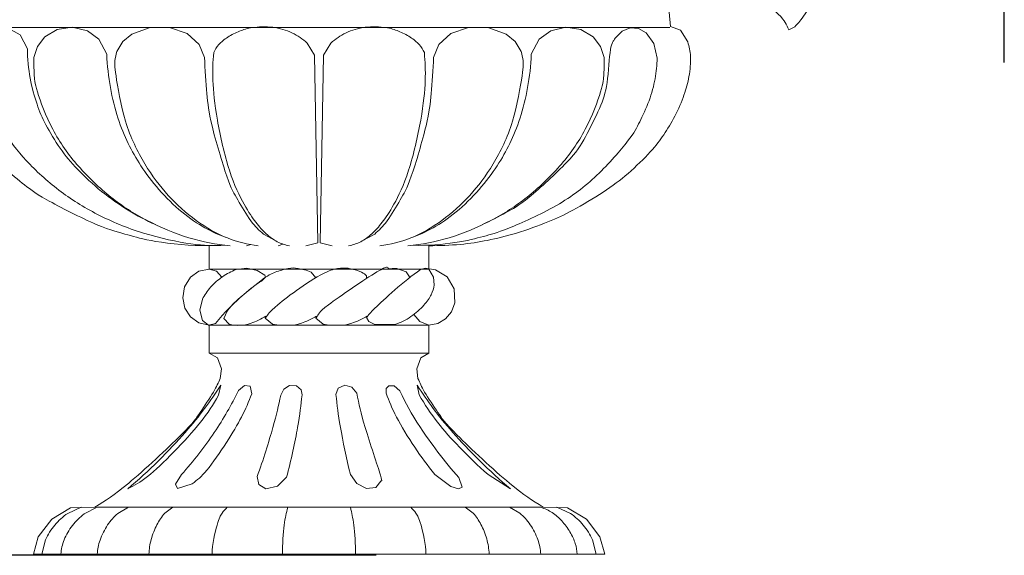
# Model space of a CAD drawing. Units: millimetres. Extents: x -716 to 625, y -685 to 472.
# Drawn here: x 79 to 292, y 0 to 116 of the extents above; entities that cross this region are included whole.
import ezdxf

# ---------------------------------------------------------------- set-up
doc = ezdxf.new("R2010")
doc.units = ezdxf.units.MM
doc.header["$MEASUREMENT"] = 0
doc.layers.get('0').update_dxf_attribs({"lineweight": 5})
doc.styles.add('Arial CE', font='arial.ttf')
doc.dimstyles.new('Default', dxfattribs={"dimscale": 2, "dimtxt": 8, "dimasz": 5, "dimexe": 0.5, "dimexo": 0.5, "dimgap": 0.25, "dimtad": 1, "dimtoh": 1, "dimdec": 0, "dimzin": 1, "dimdsep": 46, "dimtxsty": 'Arial CE', "dimcen": 0.5, "dimazin": 0, "dimtfac": 1, "dimtdec": 4, "dimtix": 1, "dimtmove": 1, "dimatfit": 3, "dimfxl": 1, "dimtolj": 1, "dimtzin": 1, "dimarcsym": 0})

# ---------------------------------------------------------------- blocks, each defined once
blk = doc.blocks.new('*D5')
at = {"color": 0, "lineweight": -2, "transparency": 16777216}
for p, q in [((160.1, 299.97), (-16.3, 299.97)), ((-15.3, 9.93), (-15.3, 289.97)), ((156.42, -0.07), (-16.3, -0.07))]:
    blk.add_line(p, q, dxfattribs=at)
at = {"color": 0, "transparency": 16777216}
for points in [[(-16.96, 289.97), (-13.63, 289.97), (-15.3, 299.97)], [(-16.96, 9.93), (-13.63, 9.93), (-15.3, -0.07)]]:
    blk.add_solid(points, dxfattribs=at)
at = {"layer": 'Defpoints', "color": 0, "transparency": 16777216}
for p in [(-15.3, 299.97), (161.1, 299.97), (157.42, -0.07)]:
    blk.add_point(p, dxfattribs=at)
at = {"color": 0, "transparency": 16777216, "insert": (-23.97, 149.95), "char_height": 16, "attachment_point": 5, "rotation": 90, "style": 'Arial CE'}
blk.add_mtext('\\A1;300', dxfattribs=at)
blk = doc.blocks.new('*D6')
at = {"color": 0, "lineweight": -2, "transparency": 16777216}
for p, q in [((-7.73, 120.37), (-7.73, 309.49)), ((292.27, 106.43), (292.27, 309.49)), ((2.27, 308.49), (282.27, 308.49))]:
    blk.add_line(p, q, dxfattribs=at)
at = {"color": 0, "transparency": 16777216}
for points in [[(2.27, 310.16), (2.27, 306.82), (-7.73, 308.49)], [(282.27, 310.16), (282.27, 306.82), (292.27, 308.49)]]:
    blk.add_solid(points, dxfattribs=at)
at = {"layer": 'Defpoints', "color": 0, "transparency": 16777216}
for p in [(292.27, 308.49), (-7.73, 119.37), (292.27, 105.43)]:
    blk.add_point(p, dxfattribs=at)
at = {"color": 0, "transparency": 16777216, "insert": (142.27, 317.16), "char_height": 16, "attachment_point": 5, "style": 'Arial CE'}
blk.add_mtext('\\A1;300', dxfattribs=at)
blk = doc.blocks.new('N-027_300_300')
for p, q in [((220.1, 114.25), (219.8, 117.37)), ((68.22, 113.99), (219.91, 113.99)), ((79.44, 112.46), (76.66, 113.96)), ((87.45, 113.59), (84.8, 112.01)), ((90.71, 114.08), (87.45, 113.59)), ((93.97, 113.3), (90.71, 114.08)), ((96.45, 111.47), (93.97, 113.3)), ((107.36, 113.97), (103.57, 112.61)), ((111.74, 114.01), (107.36, 113.97)), ((115.58, 112.72), (111.74, 114.01)), ((172.55, 112.72), (176.38, 114.01)), ((176.38, 114.01), (180.77, 113.97)), ((180.77, 113.97), (184.56, 112.61)), ((191.68, 111.47), (194.16, 113.3)), ((194.16, 113.3), (197.42, 114.08)), ((197.42, 114.08), (200.68, 113.59)), ((200.68, 113.59), (203.32, 112.01)), ((208.11, 111.74), (209.62, 113.25)), ((209.62, 113.25), (211.33, 113.94)), ((211.33, 113.94), (213.18, 113.81)), ((213.18, 113.81), (214.84, 112.88)), ((214.84, 112.88), (216.48, 110.58)), ((222.26, 113.46), (220.1, 114.25)), ((223.8, 110.9), (222.26, 113.46)), ((246.94, 114.2), (245.7, 113.51)), ((81, 109.4), (79.44, 112.46)), ((84.8, 112.01), (83.18, 109.92)), ((98.16, 108.22), (96.45, 111.47)), ((101.65, 111), (100.36, 108.83)), ((103.57, 112.61), (101.65, 111)), ((118.17, 110.37), (115.58, 112.72)), ((169.95, 110.37), (172.55, 112.72)), ((184.56, 112.61), (186.48, 111)), ((186.48, 111), (187.77, 108.83)), ((189.96, 108.22), (191.68, 111.47)), ((203.32, 112.01), (204.95, 109.92)), ((83.18, 109.92), (82.41, 107.53)), ((119.31, 107.57), (118.17, 110.37)), ((143.1, 108.02), (141.5, 110.65)), ((145.02, 108.02), (146.63, 110.65)), ((168.82, 107.57), (169.95, 110.37)), ((204.95, 109.92), (205.71, 107.53)), ((216.48, 110.58), (217.2, 107.39)), ((143.79, 67.44), (143.1, 108.02)), ((144.33, 67.44), (145.02, 108.02)), ((134.87, 67.8), (132.03, 69.35)), ((153.25, 67.8), (156.1, 69.35)), ((120.3, 66.86), (120.3, 61.81)), ((128.39, 66.86), (129.35, 67.08)), ((135.23, 66.86), (136.26, 67.2)), ((141.23, 66.86), (143.79, 67.44)), ((146.89, 66.86), (144.33, 67.44)), ((167.83, 61.81), (167.83, 66.86)), ((120.3, 61.81), (118.07, 61.33)), ((167.83, 61.81), (120.3, 61.81)), ((120.3, 61.81), (121.92, 61.32)), ((126.11, 61.7), (128.47, 61.98)), ((128.47, 61.98), (130.7, 61.47)), ((160.9, 61.94), (162.89, 61.24)), ((167.01, 62.02), (166.03, 61.7)), ((169.26, 61.62), (167.01, 62.02)), ((168.79, 60.02), (167.83, 61.81)), ((116.27, 60.04), (114.99, 57.98)), ((118.07, 61.33), (116.27, 60.04)), ((121.92, 61.32), (123.06, 60.07)), ((130.7, 61.47), (132.34, 60.47)), ((132.48, 60.02), (131.59, 59.21)), ((132.34, 60.47), (132.48, 60.02)), ((142.33, 61.14), (143.39, 59.94)), ((154.36, 60.37), (154.35, 59.94)), ((162.89, 61.24), (163.78, 59.94)), ((169, 58.4), (168.79, 60.02)), ((171.75, 60.15), (169.26, 61.62)), ((173.27, 57.56), (171.75, 60.15)), ((114.99, 57.98), (114.6, 55.61)), ((173.41, 54.51), (173.27, 57.56)), ((114.6, 55.61), (115.05, 53.38)), ((115.05, 53.38), (116.27, 51.47)), ((118.29, 52.9), (118.84, 55.28)), ((172.68, 52.57), (173.41, 54.51)), ((116.27, 51.47), (118.07, 50.17)), ((118.88, 50.68), (118.29, 52.9)), ((123.47, 51.09), (124.19, 52.72)), ((133.98, 49.92), (132.42, 51.21)), ((144.93, 49.92), (143.39, 51.21)), ((154.36, 51.34), (154.81, 50.5)), ((164.6, 51.99), (165.85, 50.47)), ((171.42, 51.05), (172.68, 52.57)), ((118.07, 50.17), (120.3, 49.69)), ((120.19, 49.65), (118.88, 50.68)), ((121.64, 50.04), (120.19, 49.65)), ((120.3, 49.69), (120.3, 43.63)), ((167.83, 49.69), (120.3, 49.69)), ((124.62, 49.86), (123.47, 51.09)), ((154.81, 50.5), (156.14, 49.85)), ((156.14, 49.85), (160.46, 49.81)), ((165.85, 50.47), (167.83, 49.69)), ((167.83, 49.69), (169.79, 50.06)), ((167.83, 43.63), (167.83, 49.69)), ((169.79, 50.06), (171.42, 51.05)), ((120.3, 43.63), (122.08, 42.64)), ((120.3, 43.63), (167.83, 43.63)), ((122.08, 42.64), (122.94, 40.26)), ((165.19, 40.26), (166.05, 42.64)), ((166.05, 42.64), (167.83, 43.63)), ((122.94, 40.26), (122.67, 38.18)), ((165.46, 38.18), (165.19, 40.26)), ((122.8, 36.71), (122.36, 34.53)), ((126.65, 35.56), (127.95, 36.61)), ((127.95, 36.61), (129.16, 36.49)), ((129.16, 36.49), (129.52, 34.85)), ((137.71, 36.63), (136.44, 35.85)), ((139.18, 36.57), (137.71, 36.63)), ((140.19, 35.68), (139.18, 36.57)), ((148.23, 36.09), (149.63, 36.71)), ((149.63, 36.71), (151.19, 36.28)), ((151.19, 36.28), (152.22, 34.98)), ((158.59, 35.95), (159.13, 36.59)), ((159.13, 36.59), (160.32, 36.56)), ((160.32, 36.56), (161.55, 35.47)), ((165.7, 34.63), (165.26, 36.68)), ((136.44, 35.85), (135.79, 34.53)), ((140.39, 34.63), (140.19, 35.68)), ((147.73, 34.72), (148.23, 36.09)), ((158.58, 34.95), (158.59, 35.95)), ((113.06, 15.32), (114.31, 17.39)), ((152.21, 15.45), (150.86, 17.39)), ((172.57, 14.77), (169.08, 17.39)), ((185.45, 14.33), (180.61, 17.39)), ((113.49, 14.34), (113.06, 15.32)), ((116.65, 15.37), (113.49, 14.34)), ((130.7, 16.96), (131.04, 15.2)), ((131.04, 15.2), (132.53, 14.33)), ((135.06, 14.86), (137.04, 16.83)), ((154.31, 14.39), (152.21, 15.45)), ((157.41, 15.92), (156.33, 14.56)), ((174.32, 16.75), (175.05, 14.66)), ((132.53, 14.33), (135.06, 14.86)), ((156.33, 14.56), (154.31, 14.39)), ((174.23, 14.3), (172.57, 14.77)), ((175.05, 14.66), (174.23, 14.3)), ((90.32, 10.2), (86.25, 7.77)), ((92.6, 10.3), (89.71, 9)), ((95.58, 10.3), (90.32, 10.2)), ((96.11, 10.3), (93.28, 8.91)), ((185.24, 10.3), (96.11, 10.3)), ((100.52, 8.96), (102.88, 10.3)), ((112.46, 10.3), (110.7, 9.02)), ((177.42, 9.02), (175.66, 10.3)), ((192.02, 10.3), (185.24, 10.3)), ((185.24, 10.3), (187.49, 9.06)), ((197.81, 10.2), (192.54, 10.3)), ((195.52, 10.3), (198.42, 9)), ((201.88, 7.77), (197.81, 10.2)), ((86.25, 7.77), (83.32, 3.95)), ((204.81, 3.95), (201.88, 7.77)), ((83.32, 3.95), (82.28, 0.2)), ((84.9, 3.27), (84.15, 0.2)), ((203.22, 3.27), (203.98, 0.2)), ((205.85, 0.2), (204.81, 3.95)), ((82.28, 0.2), (205.85, 0.2)), ((205.85, 0.2), (82.28, 0.2))]:
    blk.add_line(p, q)
for points in [[(253.68, 130.15), (253.71, 128.84), (253.42, 126.14), (252.83, 122.55), (248.26, 115.37), (247.62, 114.92), (246.94, 114.2)], [(245.7, 113.51), (245.04, 114.7), (244.82, 116.17), (235.9, 122.6), (236.07, 123.14), (235.45, 123.93)], [(141.5, 110.65), (140.52, 111.53), (138.38, 113), (134.17, 114.33), (129.24, 114.08), (126.96, 113.33), (124.2, 111.99), (122.25, 110.34), (121.58, 109.21), (121.29, 108.59)], [(146.63, 110.65), (147.61, 111.53), (149.74, 113), (153.95, 114.33), (158.89, 114.08), (161.16, 113.33), (163.93, 111.99), (165.87, 110.34), (166.54, 109.21), (166.84, 108.59)], [(167.83, 66.86), (170.08, 66.83), (174.83, 67.05), (180.42, 67.91), (186.58, 69.38), (194.09, 72.11), (198.47, 74.15), (205.94, 78.58), (210.8, 82.2), (216.21, 87.49), (218.57, 90.71), (221.11, 94.74), (223.17, 99.66), (224.17, 103.17), (224.6, 108.1), (224.12, 109.87), (223.8, 110.9)], [(179.44, 71.41), (181.16, 72.18), (184.8, 74.21), (188.34, 76.06), (198.92, 85.73), (201.53, 89.9), (205.07, 97.02), (206.5, 101.18), (207, 110.85), (207.71, 110.94), (208.11, 111.74)], [(64.06, 110.03), (63.81, 108.8), (63.51, 106.53), (64.3, 101.62), (65.91, 97.13), (68.52, 92.08), (71.99, 87.51), (74.97, 84.32), (80.22, 80.12), (83.41, 77.55), (97.25, 70.5), (102.95, 69.22), (107.18, 67.8), (116.45, 66.81), (120.3, 66.86)], [(108.69, 71.41), (106.66, 72.32), (102.78, 74.36), (96.95, 78.44), (91.57, 83.48), (88.04, 87.71), (84.73, 93.24), (83.07, 97.12), (81.44, 102.93), (81.02, 107.28), (81, 109.4)], [(100.36, 108.83), (100.15, 108.19), (99.88, 106.69), (99.82, 105.34), (101.81, 93.25), (106.31, 84.1), (111.28, 77.54), (117.34, 72.09), (124.33, 68.09), (128.63, 67.14), (130.9, 66.86)], [(187.77, 108.83), (187.97, 108.19), (188.25, 106.69), (188.31, 105.34), (186.31, 93.25), (181.81, 84.1), (176.85, 77.54), (170.79, 72.09), (163.8, 68.09), (159.5, 67.14), (157.22, 66.86)], [(70.92, 106.88), (71.09, 104.25), (72.04, 99), (75.43, 91.82), (80.41, 85.2), (87.62, 78.68), (95.9, 73.43), (105.84, 69.31), (117.29, 66.82), (121.27, 66.86), (123.72, 66.95)], [(82.41, 107.53), (82.34, 106.36), (82.49, 103.75), (82.6, 101.3), (86.12, 91.72), (91.77, 83.87), (99.03, 77.02), (106.55, 72.17), (116.07, 68.17), (121.82, 67.15), (124.83, 66.86)], [(123.8, 68.7), (122.27, 69.25), (119.55, 70.43), (114.39, 73.89), (109.25, 78.95), (105.32, 84.25), (102.76, 88.81), (100.47, 94.29), (98.8, 100.89), (98.25, 105.81), (98.16, 108.22)], [(132.03, 69.35), (131.05, 70.23), (129.48, 71.63), (126.24, 77.25), (124.54, 79.93), (120.27, 94.37), (119.91, 99.07), (119.37, 104.96), (119.31, 107.57)], [(121.29, 108.59), (121.11, 106.58), (120.92, 103.06), (121.74, 94.68), (124.57, 82.28), (128.04, 75.2), (130.44, 71.75), (132.59, 69.32), (135.01, 67.54), (136.75, 67.02), (137.65, 66.86)], [(166.84, 108.59), (167.02, 106.58), (167.21, 103.06), (166.39, 94.68), (163.55, 82.28), (160.09, 75.2), (157.69, 71.75), (155.54, 69.32), (153.11, 67.54), (151.37, 67.02), (150.47, 66.86)], [(156.1, 69.35), (157.07, 70.23), (158.65, 71.63), (161.88, 77.25), (163.59, 79.93), (167.85, 94.37), (168.22, 99.07), (168.76, 104.96), (168.82, 107.57)], [(205.71, 107.53), (205.78, 106.36), (205.64, 103.75), (205.52, 101.3), (202, 91.72), (196.35, 83.87), (189.09, 77.02), (181.57, 72.17), (172.06, 68.17), (166.31, 67.15), (163.3, 66.86)], [(164.33, 68.7), (165.85, 69.25), (168.58, 70.43), (173.73, 73.89), (178.87, 78.95), (182.81, 84.25), (185.36, 88.81), (187.65, 94.29), (189.32, 100.89), (189.87, 105.81), (189.96, 108.22)], [(217.2, 107.39), (217.16, 105.91), (216.89, 103.06), (215.61, 98.17), (213.26, 93.32), (211.82, 90.4), (204.24, 81.65), (196.13, 75.44), (183.65, 69.89), (179.95, 68.98), (174.2, 67.37), (167.43, 66.86), (164.4, 66.95)], [(124.19, 52.72), (124.81, 53.46), (124.93, 53.97), (132.38, 60.12), (134.36, 61.15), (137.65, 62.09), (139.27, 62.06), (141.45, 61.55), (142.33, 61.14)], [(143.39, 51.21), (144.25, 52.22), (143.09, 52.25), (159.48, 63.33), (158.44, 61.51), (160.3, 62.01), (160.9, 61.94)], [(145.94, 61.31), (146.81, 61.68), (148.94, 62.11), (150.68, 62.01), (153.69, 61.09), (154.02, 60.66), (154.36, 60.37)], [(118.84, 55.28), (119.32, 56.21), (120.43, 57.91), (123.19, 60.31), (125.09, 61.3), (126.11, 61.7)], [(132.42, 51.21), (133.29, 52.22), (132.71, 52.32), (142.02, 59.5), (145.94, 61.31)], [(166.03, 61.7), (162.45, 59.29), (153.61, 51.02), (154.94, 52.02), (154.36, 51.34)], [(131.59, 59.21), (130.27, 58.31), (128.67, 57.31), (123.48, 52.31), (121.64, 50.04)], [(160.46, 49.81), (161.69, 50.22), (164.06, 51.36), (166.93, 54.06), (168.48, 56.28), (168.87, 57.66), (169, 58.4)], [(132.55, 51.62), (131.59, 50.98), (129.1, 49.91), (127.25, 49.56), (125.43, 49.67), (124.62, 49.86)], [(143.52, 51.62), (142.51, 50.97), (139.92, 49.92), (138, 49.57), (135.17, 49.66), (133.98, 49.92)], [(154.48, 51.62), (153.45, 50.97), (150.81, 49.92), (148.89, 49.57), (146.1, 49.66), (144.93, 49.92)], [(122.67, 38.18), (122.24, 37.16), (121.72, 35.75), (117.96, 30.32), (116.55, 27.91), (101.06, 13.53), (98.1, 11.93), (95.58, 10.3)], [(102.69, 14.32), (107.16, 18), (116.41, 27.37), (120.46, 33.14), (122.8, 36.71)], [(165.26, 36.68), (167.63, 33.13), (171.72, 27.38), (180.98, 18.01), (185.45, 14.33)], [(192.54, 10.3), (190.03, 11.93), (187.07, 13.53), (171.58, 27.91), (170.17, 30.32), (166.4, 35.75), (165.89, 37.16), (165.46, 38.18)], [(122.36, 34.53), (121.17, 32.51), (118.89, 28.93), (112.63, 22.09), (106.57, 16.28), (104.18, 15.08), (102.69, 14.32)], [(114.31, 17.39), (116.89, 20.24), (121.82, 26.62), (125.1, 32.43), (126.65, 35.56)], [(129.52, 34.85), (128.87, 33.14), (127.45, 29.87), (124.39, 24.68), (119.35, 17.41), (117.77, 16.28), (116.65, 15.37)], [(135.79, 34.53), (135.28, 32.2), (134.54, 28.82), (131.97, 20.45), (130.7, 16.96)], [(137.04, 16.83), (138.02, 20.37), (139.78, 28.83), (140.15, 32.27), (140.39, 34.63)], [(150.86, 17.39), (149.99, 20.75), (148.41, 28.6), (147.98, 32.33), (147.73, 34.72)], [(152.22, 34.98), (152.76, 32.49), (153.33, 29.27), (158.48, 14.25), (157.4, 16.38), (157.41, 15.92)], [(169.08, 17.39), (167.56, 19.29), (164.81, 22.99), (160.38, 30.32), (159.24, 33.2), (158.58, 34.95)], [(161.55, 35.47), (162.87, 32.76), (164.91, 28.71), (171.24, 20.1), (174.32, 16.75)], [(180.61, 17.39), (178.47, 19.26), (174.12, 23.53), (169.65, 28.49), (166.91, 32.57), (165.7, 34.63)], [(89.71, 9), (88.68, 8.28), (86.78, 6.58), (85.43, 4.41), (84.9, 3.27)], [(93.28, 8.91), (92.34, 8.18), (90.64, 6.51), (88.71, 3.23), (88.33, 1.25), (88.23, 0.2)], [(96.12, 0.2), (96.19, 1.23), (96.48, 3.1), (98.31, 6.72), (99.7, 8.22), (100.52, 8.96)], [(110.7, 9.02), (110.05, 8.24), (108.94, 6.67), (107.62, 3.32), (107.33, 1.26), (107.27, 0.2)], [(124.2, 10.3), (123.79, 9.92), (123.07, 9.08), (122.14, 7.48), (120.96, 2.31), (120.94, 0.2)], [(137.29, 10.3), (136.97, 9.03), (136.53, 7.24), (136.13, 2.28), (136.17, 0.2)], [(150.84, 10.3), (151.15, 9.03), (151.6, 7.24), (152, 2.28), (151.95, 0.2)], [(167.19, 0.2), (167.16, 2.31), (165.98, 7.48), (165.06, 9.08), (164.34, 9.92), (163.93, 10.3)], [(180.85, 0.2), (180.8, 1.31), (180.46, 3.51), (179.13, 6.76), (178.05, 8.28), (177.42, 9.02)], [(187.49, 9.06), (188.34, 8.31), (189.82, 6.71), (191.59, 3.26), (191.93, 1.26), (192.01, 0.2)], [(199.89, 0.2), (199.84, 0.97), (199.62, 2.41), (198.45, 5), (196.59, 7.46), (194.59, 9.26), (192.89, 10.03), (192.02, 10.3)], [(198.42, 9), (199.45, 8.28), (201.35, 6.58), (202.69, 4.41), (203.22, 3.27)]]:
    blk.add_open_spline(points, degree=3)

msp = doc.modelspace()

# ---------------------------------------------------------------- block references
msp.add_blockref('N-027_300_300', (0, 0))

# ---------------------------------------------------------------- dimensions: what is measured, and where the dimension line sits
dim = msp.add_linear_dim(base=(292.27, 308.49), p1=(-7.73, 119.37), p2=(292.27, 105.43), dimstyle='Default')
dim.commit()
dim.dimension.update_dxf_attribs({"geometry": '*D6', "text_midpoint": (142.27, 317.16)})
dim = msp.add_linear_dim(base=(-15.3, 299.97), p1=(157.42, -0.07), p2=(161.1, 299.97), angle=90, dimstyle='Default')
dim.commit()
dim.dimension.update_dxf_attribs({"geometry": '*D5', "text_midpoint": (-23.97, 149.95)})

doc.saveas('drawing.dxf')
